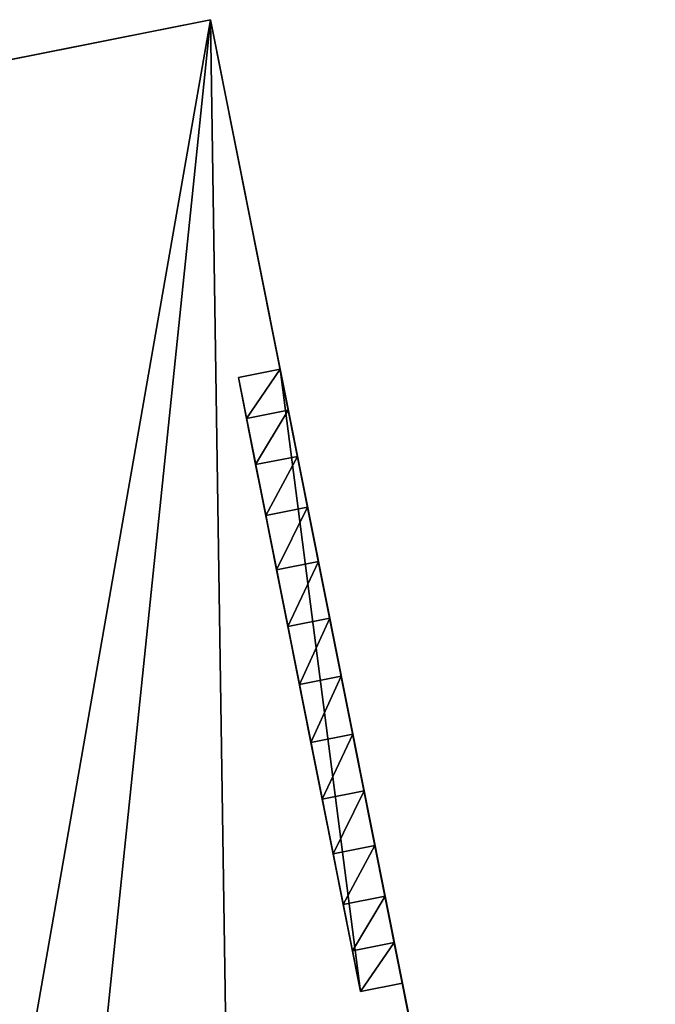
# Model space of a CAD drawing. Units: metres. Extents: x -41 to 1.7, y -38 to 9.2.
# Drawn here: x -1 to 1.7, y -10.3 to -6.1 of the extents above; entities that cross this region are included whole.
import ezdxf

# ---------------------------------------------------------------- set-up
doc = ezdxf.new("R2010")
doc.units = ezdxf.units.M
doc.header["$MEASUREMENT"] = 0
doc.layers.get('0').update_dxf_attribs({"true_color": 0xff5454})

msp = doc.modelspace()

# ---------------------------------------------------------------- linework, layer by layer
for p, q in [((-0.1758, -6.1083), (-1.4547, -6.3631)), ((-0.1758, -6.1083, 3.9787), (-1.0526, -6.283, 3.9787)), ((-0.1758, -6.1083), (-0.1758, -6.1083, 3.9787)), ((0.6731, -10.3702), (-0.1758, -6.1083)), ((0.7025, -10.5178, 3.9787), (-0.1758, -6.1083, 3.9787)), ((0.1179, -7.5827, 2.9322), (-0.0586, -7.6179, 2.9322)), ((0.1179, -7.5827, 0.9222), (-0.0586, -7.6179, 0.9222)), ((0.1179, -7.5827, 0.9222), (0.1179, -7.5827, 2.9322)), ((0.6336, -10.1719, 0.9222), (0.1179, -7.5827, 0.9222)), ((-0.0586, -7.6179, 0.9222), (-0.0586, -7.6179, 2.9322)), ((0.457, -10.207, 0.9222), (-0.0586, -7.6179, 0.9222)), ((0.1521, -7.7546, 3.1103), (-0.0244, -7.7898, 3.1103)), ((0.191, -7.9498, 3.2614), (0.0145, -7.9849, 3.2614)), ((0.2337, -8.1643, 3.3823), (0.0572, -8.1994, 3.3823)), ((0.2794, -8.3935, 3.4705), (0.1028, -8.4287, 3.4705)), ((0.327, -8.6329, 3.5242), (0.1505, -8.668, 3.5242)), ((0.3757, -8.8773, 3.5422), (0.1992, -8.9125, 3.5422)), ((0.4244, -9.1217, 3.5242), (0.2479, -9.1569, 3.5242)), ((0.4721, -9.3611, 3.4705), (0.2955, -9.3962, 3.4705)), ((0.5177, -9.5904, 3.3823), (0.3412, -9.6255, 3.3823)), ((0.5605, -9.8048, 3.2614), (0.3839, -9.84, 3.2614)), ((0.5993, -10, 3.1103), (0.4228, -10.0352, 3.1103)), ((0.6336, -10.1719, 0.9222), (0.457, -10.207, 0.9222)), ((0.6336, -10.1719, 2.9322), (0.457, -10.207, 2.9322)), ((0.6336, -10.1719, 2.9322), (0.6336, -10.1719, 0.9222)), ((0.457, -10.207, 2.9322), (0.457, -10.207, 0.9222))]:
    msp.add_line(p, q)
for points in [[(0.6336, -10.1719, 2.9322), (0.5993, -10, 3.1103), (0.5605, -9.8048, 3.2614), (0.5177, -9.5904, 3.3823), (0.4721, -9.3611, 3.4705), (0.4244, -9.1217, 3.5242), (0.3757, -8.8773, 3.5422), (0.327, -8.6329, 3.5242), (0.2794, -8.3935, 3.4705), (0.2337, -8.1643, 3.3823), (0.191, -7.9498, 3.2614), (0.1521, -7.7546, 3.1103), (0.1179, -7.5827, 2.9322)], [(0.457, -10.207, 2.9322), (0.4228, -10.0352, 3.1103), (0.3839, -9.84, 3.2614), (0.3412, -9.6255, 3.3823), (0.2955, -9.3962, 3.4705), (0.2479, -9.1569, 3.5242), (0.1992, -8.9125, 3.5422), (0.1505, -8.668, 3.5242), (0.1028, -8.4287, 3.4705), (0.0572, -8.1994, 3.3823), (0.0145, -7.9849, 3.2614), (-0.0244, -7.7898, 3.1103), (-0.0586, -7.6179, 2.9322)]]:
    msp.add_polyline3d(points)

# ---------------------------------------------------------------- meshes
at = {"color": 45, "true_color": 0xb28f56}
mesh = msp.add_polyface(dxfattribs=at)
corners = [(0.6731, -10.3702), (-0.0289, -15.877), (-0.1758, -6.1083), (1.7012, -15.5324), (0.9329, -11.6746), (-1.4547, -6.3631), (-1.2393, -16.3526), (-3.1612, -6.703), (0.016, -16.1026)]
mesh.append_faces([[corners[k] for k in face] for face in [(3, 0, 4), (5, 6, 7), (6, 1, 8)]], dxfattribs={"vtx0": -1, "color": 45})
mesh.append_faces([[corners[k] for k in face] for face in [(0, 1, 2), (1, 0, 3)]], dxfattribs={"vtx0": -1, "vtx1": -1, "color": 45})
mesh.append_faces([[corners[k] for k in face] for face in [(6, 2, 1)]], dxfattribs={"vtx0": -1, "vtx1": -1, "vtx2": -1, "color": 45})
mesh.append_faces([[corners[k] for k in face] for face in [(6, 5, 2)]], dxfattribs={"vtx0": -1, "vtx2": -1, "color": 45})
at = {"color": 37, "true_color": 0x705a35}
mesh = msp.add_polyface(dxfattribs=at)
corners = [(-2.9496, -7.7655, 3.9787), (-1.0526, -6.283, 3.9787), (-3.1612, -6.703, 3.9787), (-2.9068, -7.9806, 3.9787), (-2.6255, -8.0043, 3.9787), (-2.3574, -8.0927, 3.9787), (-2.1172, -8.241, 3.9787), (-1.9181, -8.441, 3.9787), (-1.7709, -8.6819, 3.9787), (-1.6838, -8.9504, 3.9787), (-1.6614, -9.2318, 3.9787), (-2.2728, -11.1636, 3.9787), (-2.1911, -10.1851, 3.9787), (-2.4419, -10.3148, 3.9787), (-1.0175, -10.9135, 3.9787), (-1.9774, -10.0007, 3.9787), (-1.8123, -9.7717, 3.9787), (-1.7051, -9.5107, 3.9787), (-0.1758, -6.1083, 3.9787), (-0.0289, -15.877, 3.9787), (0.7025, -10.5178, 3.9787), (1.7012, -15.5324, 3.9787), (0.9329, -11.6746, 3.9787), (0.8005, -10.4983, 3.9787), (1.0309, -11.6551, 3.9787)]
mesh.append_faces([[corners[k] for k in face] for face in [(0, 1, 2), (11, 12, 13)]], dxfattribs={"vtx0": -1, "color": 37})
mesh.append_faces([[corners[k] for k in face] for face in [(12, 14, 15), (15, 14, 16), (16, 14, 17), (17, 14, 10), (1, 14, 18), (18, 19, 20), (20, 22, 23)]], dxfattribs={"vtx0": -1, "vtx1": -1, "color": 37})
mesh.append_faces([[corners[k] for k in face] for face in [(10, 14, 1)]], dxfattribs={"vtx0": -1, "vtx1": -1, "vtx2": -1, "color": 37})
mesh.append_faces([[corners[k] for k in face] for face in [(1, 0, 3), (1, 3, 4), (1, 4, 5), (1, 5, 6), (1, 6, 7), (1, 7, 8), (1, 8, 9), (1, 9, 10), (12, 11, 14), (18, 14, 19), (20, 19, 21), (20, 21, 22)]], dxfattribs={"vtx0": -1, "vtx2": -1, "color": 37})
mesh.append_faces([[corners[k] for k in face] for face in [(24, 23, 22)]], dxfattribs={"vtx1": -1, "color": 37})
at = {"color": 45, "true_color": 0xb28f56}
mesh = msp.add_polyface(dxfattribs=at)
corners = [(-1.4547, -6.3631), (-0.1758, -6.1083, 3.9787), (-0.1758, -6.1083), (-1.0526, -6.283, 2.1927), (-1.4547, -6.3631, 2.1927), (-1.0526, -6.283, 3.9787)]
mesh.append_faces([[corners[k] for k in face] for face in [(0, 1, 2), (3, 0, 4), (1, 3, 5)]], dxfattribs={"vtx0": -1, "color": 45})
mesh.append_faces([[corners[k] for k in face] for face in [(1, 0, 3)]], dxfattribs={"vtx0": -1, "vtx1": -1, "vtx2": -1, "color": 45})
mesh = msp.add_polyface(dxfattribs=at)
corners = [(-0.1758, -6.1083), (0.6731, -10.3702, 0.21), (0.6731, -10.3702), (0.6336, -10.1719, 0.9222), (0.6336, -10.1719, 2.9322), (0.1179, -7.5827, 0.9222), (0.7015, -10.513, 3.8545), (-0.1758, -6.1083, 3.9787), (0.7025, -10.5178, 3.9787), (0.4244, -9.1217, 3.5242), (0.4721, -9.3611, 3.4705), (0.5177, -9.5904, 3.3823), (0.5605, -9.8048, 3.2614), (0.5993, -10, 3.1103), (0.3757, -8.8773, 3.5422), (0.327, -8.6329, 3.5242), (0.2794, -8.3935, 3.4705), (0.2337, -8.1643, 3.3823), (0.191, -7.9498, 3.2614), (0.1521, -7.7546, 3.1103), (0.1179, -7.5827, 2.9322)]
mesh.append_faces([[corners[k] for k in face] for face in [(0, 1, 2), (6, 7, 8)]], dxfattribs={"vtx0": -1, "color": 45})
mesh.append_faces([[corners[k] for k in face] for face in [(3, 0, 5), (9, 6, 10), (10, 6, 11), (11, 6, 12), (12, 6, 13), (13, 6, 4), (7, 5, 0)]], dxfattribs={"vtx0": -1, "vtx1": -1, "color": 45})
mesh.append_faces([[corners[k] for k in face] for face in [(1, 0, 3), (7, 6, 9)]], dxfattribs={"vtx0": -1, "vtx1": -1, "vtx2": -1, "color": 45})
mesh.append_faces([[corners[k] for k in face] for face in [(1, 3, 4), (4, 6, 1), (7, 9, 14), (7, 14, 15), (7, 15, 16), (7, 16, 17), (7, 17, 18), (7, 18, 19), (7, 19, 20), (7, 20, 5)]], dxfattribs={"vtx0": -1, "vtx2": -1, "color": 45})
at = {"color": 37, "true_color": 0x705a35}
mesh = msp.add_polyface(dxfattribs=at)
corners = [(0.1179, -7.5827, 0.9222), (-0.0586, -7.6179, 2.9322), (-0.0586, -7.6179, 0.9222), (0.1179, -7.5827, 2.9322)]
mesh.append_faces([[corners[k] for k in face] for face in [(0, 1, 2), (1, 0, 3)]], dxfattribs={"vtx0": -1, "color": 37})
mesh = msp.add_polyface(dxfattribs=at)
corners = [(0.1179, -7.5827, 2.9322), (-0.0244, -7.7898, 3.1103), (-0.0586, -7.6179, 2.9322), (0.1521, -7.7546, 3.1103)]
mesh.append_faces([[corners[k] for k in face] for face in [(0, 1, 2), (1, 0, 3)]], dxfattribs={"vtx0": -1, "color": 37})
mesh = msp.add_polyface(dxfattribs=at)
corners = [(0.457, -10.207, 0.9222), (0.1179, -7.5827, 0.9222), (-0.0586, -7.6179, 0.9222), (0.6336, -10.1719, 0.9222)]
mesh.append_faces([[corners[k] for k in face] for face in [(0, 1, 2), (1, 0, 3)]], dxfattribs={"vtx0": -1, "color": 37})
at = {"color": 252, "true_color": 0x818287}
mesh = msp.add_polyface(dxfattribs=at)
corners = [(-0.0586, -7.6179, 0.9222), (0.457, -10.207, 2.9322), (0.457, -10.207, 0.9222), (0.4228, -10.0352, 3.1103), (0.3839, -9.84, 3.2614), (0.3412, -9.6255, 3.3823), (0.2955, -9.3962, 3.4705), (0.2479, -9.1569, 3.5242), (0.1992, -8.9125, 3.5422), (0.1505, -8.668, 3.5242), (0.1028, -8.4287, 3.4705), (0.0572, -8.1994, 3.3823), (0.0145, -7.9849, 3.2614), (-0.0244, -7.7898, 3.1103), (-0.0586, -7.6179, 2.9322)]
mesh.append_faces([[corners[k] for k in face] for face in [(0, 1, 2), (13, 0, 14)]], dxfattribs={"vtx0": -1, "color": 252})
mesh.append_faces([[corners[k] for k in face] for face in [(1, 0, 3), (3, 0, 4), (4, 0, 5), (5, 0, 6), (6, 0, 7), (7, 0, 8), (8, 0, 9), (9, 0, 10), (10, 0, 11), (11, 0, 12), (12, 0, 13)]], dxfattribs={"vtx0": -1, "vtx1": -1, "color": 252})
at = {"color": 37, "true_color": 0x705a35}
mesh = msp.add_polyface(dxfattribs=at)
corners = [(0.1521, -7.7546, 3.1103), (0.0145, -7.9849, 3.2614), (-0.0244, -7.7898, 3.1103), (0.191, -7.9498, 3.2614)]
mesh.append_faces([[corners[k] for k in face] for face in [(0, 1, 2), (1, 0, 3)]], dxfattribs={"vtx0": -1, "color": 37})
mesh = msp.add_polyface(dxfattribs=at)
corners = [(0.191, -7.9498, 3.2614), (0.0572, -8.1994, 3.3823), (0.0145, -7.9849, 3.2614), (0.2337, -8.1643, 3.3823)]
mesh.append_faces([[corners[k] for k in face] for face in [(0, 1, 2), (1, 0, 3)]], dxfattribs={"vtx0": -1, "color": 37})
mesh = msp.add_polyface(dxfattribs=at)
corners = [(0.2337, -8.1643, 3.3823), (0.1028, -8.4287, 3.4705), (0.0572, -8.1994, 3.3823), (0.2794, -8.3935, 3.4705)]
mesh.append_faces([[corners[k] for k in face] for face in [(0, 1, 2), (1, 0, 3)]], dxfattribs={"vtx0": -1, "color": 37})
mesh = msp.add_polyface(dxfattribs=at)
corners = [(0.2794, -8.3935, 3.4705), (0.1505, -8.668, 3.5242), (0.1028, -8.4287, 3.4705), (0.327, -8.6329, 3.5242)]
mesh.append_faces([[corners[k] for k in face] for face in [(0, 1, 2), (1, 0, 3)]], dxfattribs={"vtx0": -1, "color": 37})
mesh = msp.add_polyface(dxfattribs=at)
corners = [(0.327, -8.6329, 3.5242), (0.1992, -8.9125, 3.5422), (0.1505, -8.668, 3.5242), (0.3757, -8.8773, 3.5422)]
mesh.append_faces([[corners[k] for k in face] for face in [(0, 1, 2), (1, 0, 3)]], dxfattribs={"vtx0": -1, "color": 37})
mesh = msp.add_polyface(dxfattribs=at)
corners = [(0.3757, -8.8773, 3.5422), (0.2479, -9.1569, 3.5242), (0.1992, -8.9125, 3.5422), (0.4244, -9.1217, 3.5242)]
mesh.append_faces([[corners[k] for k in face] for face in [(0, 1, 2), (1, 0, 3)]], dxfattribs={"vtx0": -1, "color": 37})
mesh = msp.add_polyface(dxfattribs=at)
corners = [(0.4244, -9.1217, 3.5242), (0.2955, -9.3962, 3.4705), (0.2479, -9.1569, 3.5242), (0.4721, -9.3611, 3.4705)]
mesh.append_faces([[corners[k] for k in face] for face in [(0, 1, 2), (1, 0, 3)]], dxfattribs={"vtx0": -1, "color": 37})
mesh = msp.add_polyface(dxfattribs=at)
corners = [(0.4721, -9.3611, 3.4705), (0.3412, -9.6255, 3.3823), (0.2955, -9.3962, 3.4705), (0.5177, -9.5904, 3.3823)]
mesh.append_faces([[corners[k] for k in face] for face in [(0, 1, 2), (1, 0, 3)]], dxfattribs={"vtx0": -1, "color": 37})
mesh = msp.add_polyface(dxfattribs=at)
corners = [(0.5177, -9.5904, 3.3823), (0.3839, -9.84, 3.2614), (0.3412, -9.6255, 3.3823), (0.5605, -9.8048, 3.2614)]
mesh.append_faces([[corners[k] for k in face] for face in [(0, 1, 2), (1, 0, 3)]], dxfattribs={"vtx0": -1, "color": 37})
mesh = msp.add_polyface(dxfattribs=at)
corners = [(0.5605, -9.8048, 3.2614), (0.4228, -10.0352, 3.1103), (0.3839, -9.84, 3.2614), (0.5993, -10, 3.1103)]
mesh.append_faces([[corners[k] for k in face] for face in [(0, 1, 2), (1, 0, 3)]], dxfattribs={"vtx0": -1, "color": 37})
mesh = msp.add_polyface(dxfattribs=at)
corners = [(0.5993, -10, 3.1103), (0.457, -10.207, 2.9322), (0.4228, -10.0352, 3.1103), (0.6336, -10.1719, 2.9322)]
mesh.append_faces([[corners[k] for k in face] for face in [(0, 1, 2), (1, 0, 3)]], dxfattribs={"vtx0": -1, "color": 37})
mesh = msp.add_polyface(dxfattribs=at)
corners = [(0.457, -10.207, 2.9322), (0.6336, -10.1719, 0.9222), (0.457, -10.207, 0.9222), (0.6336, -10.1719, 2.9322)]
mesh.append_faces([[corners[k] for k in face] for face in [(0, 1, 2), (1, 0, 3)]], dxfattribs={"vtx0": -1, "color": 37})

doc.saveas('drawing.dxf')
